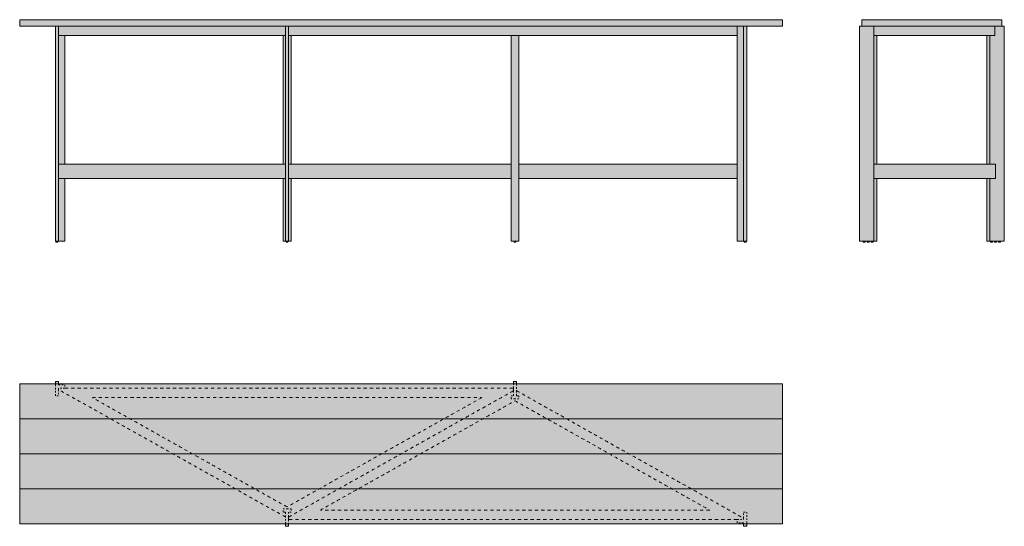
# Model space of a CAD drawing. Units: centimetres. Extents: x -120 to 190, y 0 to 159.
import ezdxf

# ---------------------------------------------------------------- set-up
doc = ezdxf.new("R2010")
doc.units = ezdxf.units.CM
doc.header["$LTSCALE"] = 500
doc.linetypes.add('Nascosto', pattern=[0.004, 0.002, -0.002])
doc.linetypes.add('Nascosto 1', pattern=[0.002, 0.001, -0.001])
doc.layers.get('0').update_dxf_attribs({"true_color": 0x000000})
doc.layers.add('Fill', color=7, linetype='Continuous', true_color=0xfefefe)
for name, color, linetype, lineweight, true_color in [('Hidden', 7, 'Nascosto', 5, 0x000000), ('Hidden 2', 7, 'Nascosto 1', 5, 0x000000), ('Main lines', 7, 'Continuous', 13, 0x000000)]:
    doc.layers.add(name, color=color, linetype=linetype, lineweight=lineweight, true_color=true_color)

# ---------------------------------------------------------------- blocks, each defined once
blk = doc.blocks.new('CB-339-240_Plank_2D_Side')
at = {"layer": 'Fill'}
h = blk.add_hatch(color=256, dxfattribs=at)
h.paths.add_polyline_path([(-0.4, 68), (-0.4, 70), (43.6, 70), (43.6, 68), (44.4, 68), (44.4, 0.3), (43.2, 0.3), (43.2, 0), (42.6, 0), (42.6, 0.3), (41.95, 0.3), (41.95, 0), (41.35, 0), (41.35, 0.3), (40.7, 0.3), (40.7, 0), (40.1, 0), (40.1, 0.3), (38.9, 0.3), (38.9, 20), (4.3, 20), (4.3, 0.3), (3.1, 0.3), (3.1, 0), (2.5, 0), (2.5, 0.3), (1.85, 0.3), (1.85, 0), (1.25, 0), (1.25, 0.3), (0.6, 0.3), (0.6, 0), (0, 0), (0, 0.3), (-1.2, 0.3), (-1.2, 68)], flags=0)
h.paths.add_polyline_path([(38.9, 24.5), (38.9, 65), (4.3, 65), (4.3, 24.5)], flags=0)
at = {"layer": 'Main lines'}
for points in [[(4.3, 0.3), (-1.2, 0.3)], [(0.6, 0.3), (0.6, 0), (0, 0), (0, 0.3)], [(44.4, 0.3), (38.9, 0.3)], [(40.7, 0.3), (40.7, 0), (40.1, 0), (40.1, 0.3)]]:
    blk.add_lwpolyline(points, dxfattribs=at)
for points in [[(1.25, 0.3), (1.85, 0.3), (1.85, 0), (1.25, 0)], [(3.1, 0.3), (2.5, 0.3), (2.5, 0), (3.1, 0)], [(41.35, 0.3), (41.95, 0.3), (41.95, 0), (41.35, 0)], [(43.2, 0.3), (42.6, 0.3), (42.6, 0), (43.2, 0)]]:
    blk.add_lwpolyline(points, close=True, dxfattribs=at)
for points in [[(-0.4, 68), (-0.4, 69), (-0.4, 70)], [(43.6, 70), (21.6, 70), (-0.4, 70)], [(43.6, 70), (43.6, 69), (43.6, 68)], [(-0.4, 68), (-0.8, 68), (-1.2, 68)], [(-1.2, 0.3), (-1.2, 34.15), (-1.2, 68)], [(-0.4, 68), (21.6, 68), (43.6, 68)], [(3.3, 68), (3.3, 34.15), (3.3, 0.3)], [(41.45, 68), (41.45, 66.5), (41.45, 65)], [(44.4, 68), (44, 68), (43.6, 68)], [(44.4, 68), (44.4, 34.15), (44.4, 0.3)], [(41.45, 65), (22.37, 65), (3.3, 65)], [(4.3, 24.5), (4.3, 44.75), (4.3, 65)], [(38.9, 24.5), (38.9, 44.75), (38.9, 65)], [(39.9, 24.5), (39.9, 44.75), (39.9, 65)], [(41.61, 24.5), (22.46, 24.5), (3.3, 24.5)], [(41.61, 20), (41.61, 22.25), (41.61, 24.5)], [(3.3, 20), (22.46, 20), (41.61, 20)], [(4.3, 0.3), (4.3, 10.15), (4.3, 20)], [(38.9, 0.3), (38.9, 10.15), (38.9, 20)], [(39.9, 0.3), (39.9, 10.15), (39.9, 20)]]:
    blk.add_open_spline(points, degree=2, dxfattribs=at)
blk = doc.blocks.new('CB-339-240_Plank_2D_Front')
at = {"layer": 'Fill'}
h = blk.add_hatch(color=256, dxfattribs=at)
h.paths.add_polyline_path([(-0.2, 0.3), (-0.2, 68), (-11.42, 68), (-11.42, 70), (228.58, 70), (228.58, 68), (217.36, 68), (217.36, 0.3), (217.16, 0.3), (217.16, 0), (216.56, 0), (216.56, 0.3), (214.36, 0.3), (214.36, 20), (145.7, 20), (145.7, 0.3), (144.75, 0.3), (144.75, 0), (144.15, 0), (144.15, 0.3), (143.2, 0.3), (143.2, 20), (73.96, 20), (73.96, 0.3), (73.01, 0.3), (73.01, 0), (72.41, 0), (72.41, 0.3), (71.46, 0.3), (71.46, 20), (2.8, 20), (2.8, 0.3), (0.6, 0.3), (0.6, 0), (0, 0), (0, 0.3)], flags=0)
h.paths.add_polyline_path([(71.46, 65), (2.8, 65), (2.8, 24.5), (71.46, 24.5)], flags=0)
h.paths.add_polyline_path([(145.7, 24.5), (214.36, 24.5), (214.36, 65), (145.7, 65)], flags=0)
h.paths.add_polyline_path([(143.2, 65), (73.96, 65), (73.96, 24.5), (143.2, 24.5)], flags=0)
at = {"layer": 'Main lines'}
for p, q in [((214.36, 24.5), (145.7, 24.5)), ((145.7, 20), (214.36, 20))]:
    blk.add_line(p, q, dxfattribs=at)
for points in [[(2.8, 0.3), (-0.2, 0.3)], [(73.96, 0.3), (71.46, 0.3)], [(145.7, 0.3), (143.2, 0.3)], [(217.36, 0.3), (214.36, 0.3)]]:
    blk.add_lwpolyline(points, dxfattribs=at)
for points in [[(0, 0.3), (0.6, 0.3), (0.6, 0), (0, 0)], [(72.41, 0.3), (73.01, 0.3), (73.01, 0), (72.41, 0)], [(144.15, 0.3), (144.75, 0.3), (144.75, 0), (144.15, 0)], [(216.56, 0.3), (217.16, 0.3), (217.16, 0), (216.56, 0)]]:
    blk.add_lwpolyline(points, close=True, dxfattribs=at)
for points in [[(-11.42, 68), (-11.42, 69), (-11.42, 70)], [(228.58, 70), (108.58, 70), (-11.42, 70)], [(228.58, 68), (228.58, 69), (228.58, 70)], [(-11.42, 68), (30.39, 68), (72.21, 68)], [(-0.2, 68), (-0.2, 34.15), (-0.2, 0.3)], [(0.8, 0.3), (0.8, 34.15), (0.8, 68)], [(72.21, 68), (72.21, 34.15), (72.21, 0.3)], [(73.21, 68), (72.71, 68), (72.21, 68)], [(73.21, 0.3), (73.21, 34.15), (73.21, 68)], [(73.21, 68), (144.79, 68), (216.36, 68)], [(214.36, 0.3), (214.36, 34.15), (214.36, 68)], [(216.36, 0.3), (216.36, 34.15), (216.36, 68)], [(217.36, 68), (216.86, 68), (216.36, 68)], [(217.36, 0.3), (217.36, 34.15), (217.36, 68)], [(217.36, 68), (222.97, 68), (228.58, 68)], [(0.8, 65), (36.5, 65), (72.21, 65)], [(2.8, 24.5), (2.8, 44.75), (2.8, 65)], [(71.46, 24.5), (71.46, 44.75), (71.46, 65)], [(73.21, 65), (143.79, 65), (214.36, 65)], [(73.96, 24.5), (73.96, 44.75), (73.96, 65)], [(143.2, 0.3), (143.2, 32.65), (143.2, 65)], [(145.7, 0.3), (145.7, 32.65), (145.7, 65)], [(72.21, 24.5), (36.5, 24.5), (0.8, 24.5)], [(73.21, 24.5), (108.21, 24.5), (143.2, 24.5)], [(0.8, 20), (36.5, 20), (72.21, 20)], [(2.8, 0.3), (2.8, 10.15), (2.8, 20)], [(71.46, 0.3), (71.46, 10.15), (71.46, 20)], [(143.2, 20), (108.21, 20), (73.21, 20)], [(73.96, 0.3), (73.96, 10.15), (73.96, 20)]]:
    blk.add_open_spline(points, degree=2, dxfattribs=at)
blk = doc.blocks.new('CB-339-240_Plank_2D_Top')
at = {"layer": 'Fill'}
blk.add_hatch(color=256, dxfattribs=at).paths.add_polyline_path([(84.63, 0), (84.63, -0.8), (83.63, -0.8), (83.63, 0), (0, 0), (0, 44), (11.22, 44), (11.22, 44.8), (12.22, 44.8), (12.22, 44), (155.37, 44), (155.37, 44.8), (156.37, 44.8), (156.37, 44), (240, 44), (240, 0), (228.78, 0), (228.78, -0.8), (227.78, -0.8), (227.78, 0)], flags=0)
at = {"layer": 'Hidden'}
for points in [[(83.63, 2.14), (47.92, 22.19), (12.22, 42.24)], [(14.22, 42.7), (84.8, 42.7), (155.37, 42.7)], [(84.63, 2.13), (120, 22), (155.37, 41.86)], [(156.37, 41.86), (192.08, 21.81), (227.78, 1.76)], [(22.87, 39.7), (84.13, 39.7), (145.39, 39.7)], [(84.13, 5.3), (53.5, 22.5), (22.87, 39.7)], [(145.39, 39.7), (114.76, 22.5), (84.13, 5.3)], [(94.61, 4.3), (125.24, 21.5), (155.87, 38.7)], [(155.87, 38.7), (186.5, 21.5), (217.13, 4.3)], [(217.13, 4.3), (155.87, 4.3), (94.61, 4.3)], [(225.78, 1.3), (155.2, 1.3), (84.63, 1.3)]]:
    blk.add_open_spline(points, degree=2, dxfattribs=at)
at = {"layer": 'Hidden 2'}
for points in [[(12.22, 44), (12.22, 43.7), (14.22, 43.7), (14.22, 42.7), (12.22, 42.7), (12.22, 42.47), (12.22, 42.24), (12.22, 40.3), (11.22, 40.3), (11.22, 44)], [(156.37, 44), (156.37, 41.86), (156.37, 40.3), (157.12, 40.3), (157.12, 39.3), (155.87, 39.3), (154.62, 39.3), (154.62, 40.3), (155.37, 40.3), (155.37, 41.86), (155.37, 41.87), (155.37, 42.3), (155.37, 42.7), (155.37, 44)], [(83.63, 0), (83.63, 2.14), (83.63, 3.7), (82.88, 3.7), (82.88, 4.7), (84.13, 4.7), (85.38, 4.7), (85.38, 3.7), (84.63, 3.7), (84.63, 2.14), (84.63, 2.13), (84.63, 1.7), (84.63, 1.3), (84.63, 0)], [(227.78, 0), (227.78, 0.3), (225.78, 0.3), (225.78, 1.3), (227.78, 1.3), (227.78, 1.53), (227.78, 1.76), (227.78, 3.7), (228.78, 3.7), (228.78, 0)]]:
    blk.add_lwpolyline(points, dxfattribs=at)
at = {"layer": 'Main lines'}
for p, q in [((0, 33), (240, 33)), ((0, 22), (240, 22)), ((0, 11), (240, 11))]:
    blk.add_line(p, q, dxfattribs=at)
for points in [[(11.22, 44), (11.22, 44.8), (12.22, 44.8), (12.22, 44)], [(155.37, 44), (155.37, 44.8), (156.37, 44.8), (156.37, 44)], [(84.63, 0), (84.63, -0.8), (83.63, -0.8), (83.63, 0)], [(228.78, 0), (228.78, -0.8), (227.78, -0.8), (227.78, 0)]]:
    blk.add_lwpolyline(points, dxfattribs=at)
for points in [[(0, 44), (120, 44), (240, 44)], [(0, 0), (0, 22), (0, 44)], [(240, 44), (240, 22), (240, 0)], [(240, 0), (120, 0), (0, 0)]]:
    blk.add_open_spline(points, degree=2, dxfattribs=at)

msp = doc.modelspace()

# ---------------------------------------------------------------- block references
for name, p in [('CB-339-240_Plank_2D_Front', (-108.58, 89.45)), ('CB-339-240_Plank_2D_Side', (145.44, 89.45)), ('CB-339-240_Plank_2D_Top', (-120, 0.8))]:
    msp.add_blockref(name, p)

doc.saveas('drawing.dxf')
